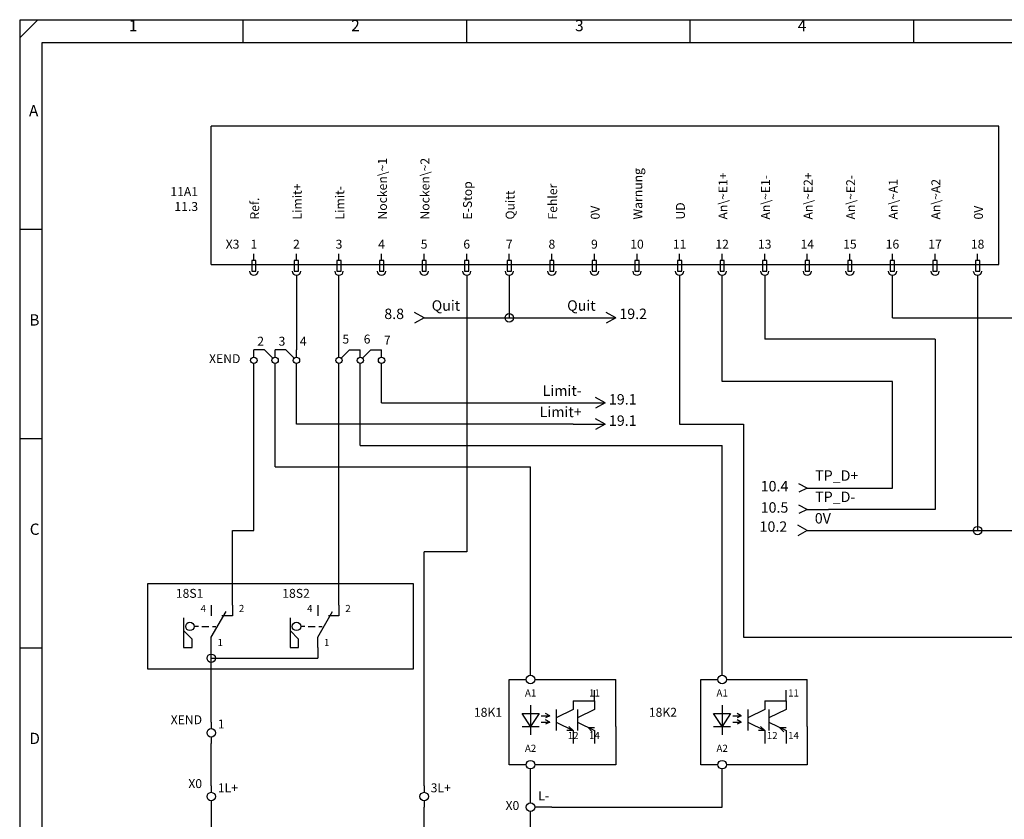
# Model space of a CAD drawing. Units: millimetres. Extents: x 0 to 420, y 0 to 295.
# Drawn here: x 0 to 231, y 107 to 295 of the extents above; entities that cross this region are included whole.
import ezdxf

# ---------------------------------------------------------------- set-up
doc = ezdxf.new("R2010")
doc.units = ezdxf.units.MM
doc.layers.add('CADDY_1', color=7, linetype='CONTINUOUS')
doc.layers.add('CADDY_3', color=2, linetype='CONTINUOUS')
doc.styles.get("Standard").update_dxf_attribs({"font": 'txt', "width": 0.75})

# ---------------------------------------------------------------- blocks, each defined once
blk = doc.blocks.new('BLK2')
at = {"layer": 'CADDY_1', "linetype": 'CONTINUOUS'}
for p, q in [((0, 290.77), (4.2, 294.98)), ((420, 294.98), (0, 294.98)), ((0, 294.98), (0, 0)), ((52.5, 289.72), (52.5, 294.98)), ((105, 289.72), (105, 294.98)), ((157.5, 289.72), (157.5, 294.98)), ((210, 289.72), (210, 294.98)), ((5.25, 21.07), (5.25, 289.72)), ((5.25, 289.72), (414.75, 289.72)), ((0, 245.82), (5.25, 245.82)), ((0, 196.66), (5.25, 196.66)), ((0, 147.49), (5.25, 147.49))]:
    blk.add_line(p, q, dxfattribs=at)
at = {"layer": 'CADDY_1', "char_height": 2.65, "width": 100, "attachment_point": 7}
for s, insert in [('1', (25.65, 291.53)), ('2', (77.87, 291.53)), ('3', (130.46, 291.53)), ('4', (182.78, 291.53)), ('A', (2.18, 271.51)), ('B', (2.27, 222.35)), ('C', (2.36, 173.18)), ('D', (2.27, 124.02))]:
    blk.add_mtext(s, dxfattribs=dict(at, insert=insert))
blk = doc.blocks.new('BLK5')
at = {"layer": 'CADDY_1', "linetype": 'CONTINUOUS'}
for p, q in [((62.5, 217.5), (60, 217.5)), ((62.5, 217.5), (64.47, 215.53)), ((65, 215.75), (65, 217.5)), ((65, 212.5), (65, 214.25))]:
    blk.add_line(p, q, dxfattribs=at)
blk.add_circle((65, 215), 0.75, dxfattribs=at)
blk = doc.blocks.new('BLK6')
at = {"layer": 'CADDY_1', "linetype": 'CONTINUOUS'}
for p, q in [((57.5, 217.5), (55, 217.5)), ((57.5, 217.5), (59.47, 215.53)), ((60, 215.75), (60, 217.5)), ((60, 212.5), (60, 214.25))]:
    blk.add_line(p, q, dxfattribs=at)
blk.add_circle((60, 215), 0.75, dxfattribs=at)
blk = doc.blocks.new('BLK7')
at = {"layer": 'CADDY_1', "linetype": 'CONTINUOUS'}
for p, q in [((55, 215.75), (55, 217.5)), ((55, 212.5), (55, 214.25))]:
    blk.add_line(p, q, dxfattribs=at)
blk.add_circle((55, 215), 0.75, dxfattribs=at)
blk = doc.blocks.new('BLK8')
at = {"layer": 'CADDY_1', "linetype": 'CONTINUOUS'}
for p, q in [((75, 215.75), (75, 217.5)), ((75.53, 215.53), (77.5, 217.5)), ((77.5, 217.5), (80, 217.5)), ((75, 212.5), (75, 214.25))]:
    blk.add_line(p, q, dxfattribs=at)
blk.add_circle((75, 215), 0.75, dxfattribs=at)
blk = doc.blocks.new('BLK9')
at = {"layer": 'CADDY_1', "linetype": 'CONTINUOUS'}
for p, q in [((80, 215.75), (80, 217.5)), ((80.53, 215.53), (82.5, 217.5)), ((82.5, 217.5), (85, 217.5)), ((80, 212.5), (80, 214.25))]:
    blk.add_line(p, q, dxfattribs=at)
blk.add_circle((80, 215), 0.75, dxfattribs=at)
blk = doc.blocks.new('BLK10')
at = {"layer": 'CADDY_1', "linetype": 'CONTINUOUS'}
for p, q in [((85, 215.75), (85, 217.5)), ((85, 212.5), (85, 214.25))]:
    blk.add_line(p, q, dxfattribs=at)
blk.add_circle((85, 215), 0.75, dxfattribs=at)
blk = doc.blocks.new('BLK11')
at = {"layer": 'CADDY_1', "linetype": 'CONTINUOUS'}
for p, q in [((92.5, 162.5), (30, 162.5)), ((30, 162.5), (30, 142.5)), ((92.5, 142.5), (92.5, 162.5)), ((30, 142.5), (92.5, 142.5))]:
    blk.add_line(p, q, dxfattribs=at)
blk = doc.blocks.new('BLK16')
at = {"layer": 'CADDY_1', "linetype": 'CONTINUOUS'}
for p, q in [((45, 237.5), (45, 270)), ((230, 270), (45, 270)), ((230, 237.5), (230, 270)), ((55.5, 238.5), (54.5, 238.5)), ((54.5, 238.5), (54.5, 236)), ((55, 238.5), (55, 240)), ((55.5, 236), (55.5, 238.5)), ((65.5, 238.5), (64.5, 238.5)), ((64.5, 238.5), (64.5, 236)), ((65, 238.5), (65, 240)), ((65.5, 236), (65.5, 238.5)), ((75.5, 238.5), (74.5, 238.5)), ((74.5, 238.5), (74.5, 236)), ((75, 238.5), (75, 240)), ((75.5, 236), (75.5, 238.5)), ((85.5, 238.5), (84.5, 238.5)), ((84.5, 238.5), (84.5, 236)), ((85, 238.5), (85, 240)), ((85.5, 236), (85.5, 238.5)), ((95.5, 238.5), (94.5, 238.5)), ((94.5, 238.5), (94.5, 236)), ((95, 238.5), (95, 240)), ((95.5, 236), (95.5, 238.5)), ((105.5, 238.5), (104.5, 238.5)), ((104.5, 238.5), (104.5, 236)), ((105, 238.5), (105, 240)), ((105.5, 236), (105.5, 238.5)), ((115.5, 238.5), (114.5, 238.5)), ((114.5, 238.5), (114.5, 236)), ((115, 238.5), (115, 240)), ((115.5, 236), (115.5, 238.5)), ((125.5, 238.5), (124.5, 238.5)), ((124.5, 238.5), (124.5, 236)), ((125, 238.5), (125, 240)), ((125.5, 236), (125.5, 238.5)), ((135.5, 238.5), (134.5, 238.5)), ((134.5, 238.5), (134.5, 236)), ((135, 238.5), (135, 240)), ((135.5, 236), (135.5, 238.5)), ((145.5, 238.5), (144.5, 238.5)), ((144.5, 238.5), (144.5, 236)), ((145, 238.5), (145, 240)), ((145.5, 236), (145.5, 238.5)), ((155.5, 238.5), (154.5, 238.5)), ((154.5, 238.5), (154.5, 236)), ((155, 238.5), (155, 240)), ((155.5, 236), (155.5, 238.5)), ((165.5, 238.5), (164.5, 238.5)), ((164.5, 238.5), (164.5, 236)), ((165, 238.5), (165, 240)), ((165.5, 236), (165.5, 238.5)), ((175.5, 238.5), (174.5, 238.5)), ((174.5, 238.5), (174.5, 236)), ((175, 238.5), (175, 240)), ((175.5, 236), (175.5, 238.5)), ((185.5, 238.5), (184.5, 238.5)), ((184.5, 238.5), (184.5, 236)), ((185, 238.5), (185, 240)), ((185.5, 236), (185.5, 238.5)), ((195.5, 238.5), (194.5, 238.5)), ((194.5, 238.5), (194.5, 236)), ((195, 238.5), (195, 240)), ((195.5, 236), (195.5, 238.5)), ((205.5, 238.5), (204.5, 238.5)), ((204.5, 238.5), (204.5, 236)), ((205, 238.5), (205, 240)), ((205.5, 236), (205.5, 238.5)), ((215.5, 238.5), (214.5, 238.5)), ((214.5, 238.5), (214.5, 236)), ((215, 238.5), (215, 240)), ((215.5, 236), (215.5, 238.5)), ((225.5, 238.5), (224.5, 238.5)), ((224.5, 238.5), (224.5, 236)), ((225, 238.5), (225, 240)), ((225.5, 236), (225.5, 238.5)), ((45, 237.5), (230, 237.5)), ((54.5, 236), (55.5, 236)), ((64.5, 236), (65.5, 236)), ((74.5, 236), (75.5, 236)), ((84.5, 236), (85.5, 236)), ((94.5, 236), (95.5, 236)), ((104.5, 236), (105.5, 236)), ((114.5, 236), (115.5, 236)), ((124.5, 236), (125.5, 236)), ((134.5, 236), (135.5, 236)), ((144.5, 236), (145.5, 236)), ((154.5, 236), (155.5, 236)), ((164.5, 236), (165.5, 236)), ((174.5, 236), (175.5, 236)), ((184.5, 236), (185.5, 236)), ((194.5, 236), (195.5, 236)), ((204.5, 236), (205.5, 236)), ((214.5, 236), (215.5, 236)), ((224.5, 236), (225.5, 236))]:
    blk.add_line(p, q, dxfattribs=at)
for centre in [(55, 236), (65, 236), (75, 236), (85, 236), (95, 236), (105, 236), (115, 236), (125, 236), (135, 236), (145, 236), (155, 236), (165, 236), (175, 236), (185, 236), (195, 236), (205, 236), (215, 236), (225, 236)]:
    blk.add_ellipse(centre, major_axis=(1, 0), ratio=1, start_param=3.141593, end_param=6.283185, dxfattribs=at)
at = {"layer": 'CADDY_3', "char_height": 2.1, "width": 100, "attachment_point": 7, "rotation": 90}
for s, insert in [('Nocken\\~1', (86.9, 248.1)), ('Nocken\\~2', (96.9, 248.1)), ('Warnung', (146.9, 248.1)), ('An\\~E1+', (166.9, 248.1)), ('An\\~E2+', (186.9, 248.1)), ('E-Stop', (106.9, 248.1)), ('An\\~E1-', (176.9, 248.1)), ('An\\~E2-', (196.9, 248.1)), ('An\\~A1', (206.9, 248.1)), ('An\\~A2', (216.9, 248.1)), ('Limit+', (66.9, 248.1)), ('Limit-', (76.9, 248.1)), ('Quitt', (116.9, 248.1)), ('Fehler', (126.9, 248.1)), ('Ref.', (56.9, 248.1)), ('0V', (136.9, 248.1)), ('UD', (156.9, 248.1)), ('0V', (226.9, 248.1))]:
    blk.add_mtext(s, dxfattribs=dict(at, insert=insert))
blk = doc.blocks.new('BLK18')
at = {"layer": 'CADDY_1', "linetype": 'CONTINUOUS'}
for p, q in [((45, 157.5), (45, 155)), ((50, 157.5), (50, 155)), ((45, 150), (48.5, 156)), ((50, 155), (47.5, 155)), ((38.5, 154.5), (38.5, 147.5)), ((40.5, 149.5), (38.5, 151.5)), ((42, 152.5), (41, 152.5)), ((42.75, 152.5), (44.42, 152.5)), ((45.25, 152.5), (46.04, 152.5)), ((40.5, 147.5), (40.5, 149.5)), ((45, 147.5), (45, 150)), ((38.5, 147.5), (40.5, 147.5))]:
    blk.add_line(p, q, dxfattribs=at)
blk.add_circle((40, 152.5), 1, dxfattribs=at)
blk = doc.blocks.new('BLK19')
at = {"layer": 'CADDY_1', "linetype": 'CONTINUOUS'}
for p, q in [((45, 115), (45, 113.5)), ((45, 111.5), (45, 110))]:
    blk.add_line(p, q, dxfattribs=at)
blk.add_circle((45, 112.5), 1, dxfattribs=at)
blk = doc.blocks.new('BLK20')
at = {"layer": 'CADDY_1', "linetype": 'CONTINUOUS'}
for p, q in [((45, 130), (45, 128.5)), ((45, 126.5), (45, 125))]:
    blk.add_line(p, q, dxfattribs=at)
blk.add_circle((45, 127.5), 1, dxfattribs=at)
blk = doc.blocks.new('BLK21')
at = {"layer": 'CADDY_1', "linetype": 'CONTINUOUS'}
for p, q in [((137.5, 200), (135.25, 201.25)), ((130, 200), (137.5, 200)), ((137.5, 200), (135.25, 198.75))]:
    blk.add_line(p, q, dxfattribs=at)
blk = doc.blocks.new('BLK22')
at = {"layer": 'CADDY_1', "linetype": 'CONTINUOUS'}
for p, q in [((137.5, 205), (135.25, 206.25)), ((130, 205), (137.5, 205)), ((137.5, 205), (135.25, 203.75))]:
    blk.add_line(p, q, dxfattribs=at)
blk = doc.blocks.new('BLK23')
at = {"layer": 'CADDY_1', "linetype": 'CONTINUOUS'}
for p, q in [((120, 111), (120, 115)), ((120, 105), (120, 109)), ((125, 110), (121, 110))]:
    blk.add_line(p, q, dxfattribs=at)
blk.add_circle((120, 110), 1, dxfattribs=at)
blk = doc.blocks.new('BLK27')
at = {"layer": 'CADDY_1', "linetype": 'CONTINUOUS'}
for p, q in [((70, 157.5), (70, 155)), ((75, 157.5), (75, 155)), ((70, 150), (73.5, 156)), ((75, 155), (72.5, 155)), ((63.5, 154.5), (63.5, 147.5)), ((65.5, 149.5), (63.5, 151.5)), ((67, 152.5), (66, 152.5)), ((67.75, 152.5), (69.42, 152.5)), ((70.25, 152.5), (71.04, 152.5)), ((65.5, 147.5), (65.5, 149.5)), ((70, 147.5), (70, 150)), ((63.5, 147.5), (65.5, 147.5))]:
    blk.add_line(p, q, dxfattribs=at)
blk.add_circle((65, 152.5), 1, dxfattribs=at)
blk = doc.blocks.new('BLK28')
at = {"layer": 'CADDY_1', "linetype": 'CONTINUOUS'}
for q in [(182.75, 176.25), (182.75, 173.75)]:
    blk.add_line((185, 175), q, dxfattribs=at)
blk = doc.blocks.new('BLK30')
at = {"layer": 'CADDY_1', "linetype": 'CONTINUOUS'}
for p, q in [((120, 141), (120, 145)), ((115, 140), (119, 140)), ((115, 120), (115, 140)), ((121, 140), (140, 140)), ((140, 129), (140, 140)), ((135, 135), (135, 137.5)), ((130, 135), (130, 133)), ((130, 135), (135, 135)), ((135, 135), (135, 133)), ((118, 132), (122, 132)), ((120, 129), (118, 132)), ((120, 134), (120, 129)), ((122, 132), (120, 129)), ((124.5, 131.5), (123.5, 132)), ((126, 133), (126, 128)), ((130, 133), (126, 131)), ((131, 133), (131, 128)), ((135, 133), (131, 131)), ((122.5, 131.5), (124.5, 131.5)), ((122.5, 130), (124.5, 130)), ((124.5, 131.5), (123.5, 131)), ((124.5, 130), (123.5, 130.5)), ((124.5, 130), (123.5, 129.5)), ((126, 130), (130, 128)), ((131, 130), (135, 128)), ((118, 129), (122, 129)), ((120, 129), (120, 127)), ((130, 128), (128.5, 128)), ((130, 128), (129, 129)), ((130, 128), (130, 125)), ((133.5, 128.7), (134.5, 127.7)), ((133.5, 128.7), (135, 128.7)), ((135, 128), (135, 125)), ((140, 129), (140, 120)), ((119, 120), (115, 120)), ((120, 115), (120, 119)), ((140, 120), (121, 120))]:
    blk.add_line(p, q, dxfattribs=at)
for centre in [(120, 140), (120, 120)]:
    blk.add_circle(centre, 1, dxfattribs=at)
at = {"layer": 'CADDY_1', "char_height": 1.68, "width": 100, "attachment_point": 8}
for s, insert in [('11', (135, 135.48)), ('12', (130, 125.48)), ('14', (135, 125.48))]:
    blk.add_mtext(s, dxfattribs=dict(at, insert=insert))
blk = doc.blocks.new('BLK31')
at = {"layer": 'CADDY_1', "linetype": 'CONTINUOUS'}
for p, q in [((165, 141), (165, 145)), ((160, 140), (164, 140)), ((160, 120), (160, 140)), ((166, 140), (185, 140)), ((185, 129), (185, 140)), ((180, 135), (180, 137.5)), ((175, 135), (175, 133)), ((175, 135), (180, 135)), ((180, 135), (180, 133)), ((163, 132), (167, 132)), ((165, 129), (163, 132)), ((165, 134), (165, 129)), ((167, 132), (165, 129)), ((169.5, 131.5), (168.5, 132)), ((171, 133), (171, 128)), ((175, 133), (171, 131)), ((176, 133), (176, 128)), ((180, 133), (176, 131)), ((167.5, 131.5), (169.5, 131.5)), ((167.5, 130), (169.5, 130)), ((169.5, 131.5), (168.5, 131)), ((169.5, 130), (168.5, 130.5)), ((169.5, 130), (168.5, 129.5)), ((171, 130), (175, 128)), ((176, 130), (180, 128)), ((163, 129), (167, 129)), ((165, 129), (165, 127)), ((175, 128), (173.5, 128)), ((175, 128), (174, 129)), ((175, 128), (175, 125)), ((178.5, 128.7), (179.5, 127.7)), ((178.5, 128.7), (180, 128.7)), ((180, 128), (180, 125)), ((185, 129), (185, 120)), ((164, 120), (160, 120)), ((165, 115), (165, 119)), ((185, 120), (166, 120))]:
    blk.add_line(p, q, dxfattribs=at)
for centre in [(165, 140), (165, 120)]:
    blk.add_circle(centre, 1, dxfattribs=at)
at = {"layer": 'CADDY_1', "char_height": 1.68, "width": 100, "attachment_point": 7}
for s, insert in [('11', (180.48, 135.48)), ('12', (175.48, 125.48)), ('14', (180.48, 125.48))]:
    blk.add_mtext(s, dxfattribs=dict(at, insert=insert))
blk = doc.blocks.new('BLK34')
at = {"layer": 'CADDY_1', "linetype": 'CONTINUOUS'}
for p, q in [((95, 115), (95, 113.5)), ((95, 111.5), (95, 110))]:
    blk.add_line(p, q, dxfattribs=at)
blk.add_circle((95, 112.5), 1, dxfattribs=at)
blk = doc.blocks.new('BLK36')
at = {"layer": 'CADDY_1', "linetype": 'CONTINUOUS'}
for q in [(92.75, 226.25), (92.75, 223.75)]:
    blk.add_line((95, 225), q, dxfattribs=at)
blk = doc.blocks.new('BLK37')
at = {"layer": 'CADDY_1', "linetype": 'CONTINUOUS'}
for q in [(137.75, 226.25), (137.75, 223.75)]:
    blk.add_line((140, 225), q, dxfattribs=at)
blk = doc.blocks.new('BLK42')
at = {"layer": 'CADDY_1', "linetype": 'CONTINUOUS'}
for q in [(183, 181), (183, 179), (190, 180)]:
    blk.add_line((185, 180), q, dxfattribs=at)
blk = doc.blocks.new('BLK43')
at = {"layer": 'CADDY_1', "linetype": 'CONTINUOUS'}
for q in [(183, 186), (183, 184), (190, 185)]:
    blk.add_line((185, 185), q, dxfattribs=at)

msp = doc.modelspace()

# ---------------------------------------------------------------- linework, layer by layer
at = {"layer": 'CADDY_1', "linetype": 'CONTINUOUS'}
for p, q in [((65, 235), (65, 217.5)), ((75, 217.5), (75, 235)), ((105, 235), (105, 170)), ((115, 235), (115, 225)), ((155, 235), (155, 200)), ((165, 210), (165, 235)), ((175, 235), (175, 220)), ((205, 225), (205, 235)), ((225, 235), (225, 175)), ((95, 225), (115, 225)), ((115, 225), (140, 225)), ((205, 225), (235, 225)), ((215, 220), (175, 220)), ((215, 220), (215, 180)), ((55, 175), (55, 212.5)), ((60, 190), (60, 212.5)), ((65, 200), (65, 212.5)), ((75, 157.5), (75, 212.5)), ((80, 195), (80, 212.5)), ((85, 205), (85, 212.5)), ((205, 210), (165, 210)), ((205, 185), (205, 210)), ((85, 205), (130, 205)), ((130, 200), (65, 200)), ((155, 200), (170, 200)), ((170, 200), (170, 150)), ((80, 195), (165, 195)), ((165, 145), (165, 195)), ((60, 190), (120, 190)), ((120, 145), (120, 190)), ((190, 185), (205, 185)), ((215, 180), (190, 180)), ((50, 175), (55, 175)), ((50, 157.5), (50, 175)), ((185, 175), (225, 175)), ((225, 175), (245, 175)), ((105, 170), (95, 170)), ((95, 115), (95, 170)), ((170, 150), (315, 150)), ((45, 145), (45, 147.5)), ((70, 147.5), (70, 145)), ((45, 145), (70, 145)), ((45, 130), (45, 145)), ((45, 115), (45, 125)), ((165, 110), (165, 115)), ((45, 110), (45, 100)), ((95, 95), (95, 110)), ((125, 110), (165, 110))]:
    msp.add_line(p, q, dxfattribs=at)
at = {"layer": 'CADDY_1'}
for centre in [(115, 225), (225, 175), (45, 145)]:
    msp.add_circle(centre, 1, dxfattribs=at)

# ---------------------------------------------------------------- block references
for name in ['BLK2', 'BLK16', 'BLK36', 'BLK37', 'BLK7', 'BLK6', 'BLK5', 'BLK8', 'BLK9', 'BLK10', 'BLK22', 'BLK21', 'BLK43', 'BLK42', 'BLK28', 'BLK11', 'BLK18', 'BLK27', 'BLK30', 'BLK31', 'BLK20', 'BLK19', 'BLK34', 'BLK23']:
    msp.add_blockref(name, (0, 0), dxfattribs=at)

# ---------------------------------------------------------------- texts
at = {"layer": 'CADDY_1', "width": 100}
for s, insert, char_height, attachment_point in [('11A1', (41.9, 252.95), 2.1, 9), ('X3', (50, 240.6), 2.1, 8), ('1', (55, 240.6), 2.1, 8), ('2', (65, 240.6), 2.1, 8), ('3', (75, 240.6), 2.1, 8), ('4', (85, 240.6), 2.1, 8), ('5', (95, 240.6), 2.1, 8), ('6', (105, 240.6), 2.1, 8), ('7', (115, 240.6), 2.1, 8), ('8', (125, 240.6), 2.1, 8), ('9', (135, 240.6), 2.1, 8), ('10', (145, 240.6), 2.1, 8), ('11', (155, 240.6), 2.1, 8), ('12', (165, 240.6), 2.1, 8), ('13', (175, 240.6), 2.1, 8), ('14', (185, 240.6), 2.1, 8), ('15', (195, 240.6), 2.1, 8), ('16', (205, 240.6), 2.1, 8), ('17', (215, 240.6), 2.1, 8), ('18', (225, 240.6), 2.1, 8), ('Quit', (96.77, 225.9), 2.45, 7), ('Quit', (135.28, 225.9), 2.45, 9), ('2', (55.8, 217.8), 2.1, 7), ('3', (60.8, 217.8), 2.1, 7), ('4', (65.8, 217.8), 2.1, 7), ('5', (75.8, 218.3), 2.1, 7), ('6', (80.8, 218.3), 2.1, 7), ('7', (85.55, 218.05), 2.1, 7), ('XEND', (51.85, 213.7), 2.1, 9), ('Limit-', (132, 205.9), 2.45, 9), ('Limit+', (132, 200.9), 2.45, 9), ('TP_D+', (186.85, 185.95), 2.45, 7), ('TP_D-', (186.85, 180.95), 2.45, 7), ('0V', (186.76, 175.9), 2.45, 7), ('18S1', (43.15, 158.55), 2.1, 9), ('18S2', (68.15, 158.55), 2.1, 9), ('4', (43.77, 155.34), 1.68, 9), ('2', (51.48, 155.34), 1.68, 7), ('4', (68.77, 155.34), 1.68, 9), ('2', (76.48, 155.34), 1.68, 7), ('1', (46.48, 147.34), 1.68, 7), ('1', (71.48, 147.34), 1.68, 7), ('A1', (120, 135.48), 1.68, 8), ('A1', (165, 135.48), 1.68, 8), ('18K1', (110, 130.6), 2.1, 8), ('18K2', (154.4, 130.6), 2.1, 9), ('XEND', (42.84, 128.85), 2.1, 9), ('1', (46.54, 127.85), 2.1, 7), ('A2', (120, 122.48), 1.68, 8), ('A2', (165, 122.48), 1.68, 8), ('X0', (42.84, 113.85), 2.1, 9), ('3L+', (96.54, 112.85), 2.1, 7), ('1L+', (46.54, 112.85), 2.1, 7), ('L-', (121.8, 111), 2.1, 7), ('X0', (117.35, 108.7), 2.1, 9)]:
    msp.add_mtext(s, dxfattribs=dict(at, insert=insert, char_height=char_height, attachment_point=attachment_point))
at = {"layer": 'CADDY_1', "color": 1, "width": 100}
for s, insert, char_height, attachment_point in [('11.3', (41.9, 249.45), 2.1, 9), ('8.8', (90.28, 223.95), 2.45, 9), ('19.2', (140.86, 223.95), 2.45, 7), ('19.1', (138.4, 203.85), 2.45, 7), ('19.1', (138.4, 198.85), 2.45, 7), ('10.4', (180.55, 183.45), 2.45, 9), ('10.5', (180.55, 178.45), 2.45, 9), ('10.2', (180.28, 173.95), 2.45, 9)]:
    msp.add_mtext(s, dxfattribs=dict(at, insert=insert, char_height=char_height, attachment_point=attachment_point))

doc.saveas('drawing.dxf')
